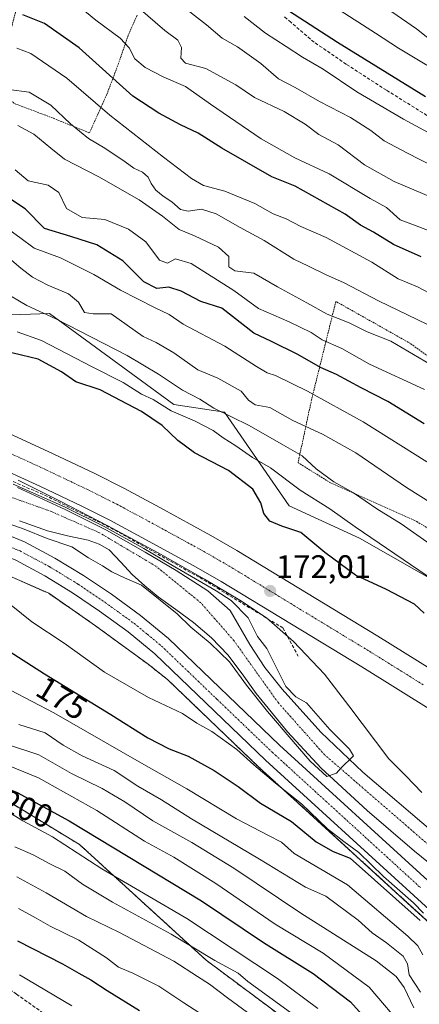
# Model space of a CAD drawing. Units: metres. Extents: x 613486 to 616930, y 4775646 to 4778016.
# Drawn here: x 613703 to 613825, y 4776250 to 4776552 of the extents above; entities that cross this region are included whole.
import ezdxf
from ezdxf.enums import TextEntityAlignment as Align

# ---------------------------------------------------------------- set-up
doc = ezdxf.new("R2010")
doc.units = ezdxf.units.M
doc.header["$MEASUREMENT"] = 0
for name, pattern in [('TRAZO_Y_PUNTO', [1, 0.5, -0.25, 0, -0.25]), ('TRAZOS', [0.75, 0.5, -0.25]), ('TRAZOSX2', [1.5, 1, -0.5])]:
    doc.linetypes.add(name, pattern=pattern)
for name, color, linetype, lineweight in [('Alambrada', 19, 'TRAZOS', 0), ('Arbolado forestal', 92, 'TRAZOS', 0), ('Arbolado forestal CxS', 92, 'Continuous', 0), ('Carretera de calzada única', 19, 'Continuous', 13), ('Carretera de calzada única Cxs', 19, 'Continuous', 13), ('Carretera de calzada única eje', 19, 'TRAZO_Y_PUNTO', 0), ('Carátula', 7, 'Continuous', 5), ('Conducción de agua lineal', 5, 'TRAZOSX2', 0), ('Corriente natural Cxs', 5, 'Continuous', 13), ('Corriente natural eje', 5, 'TRAZO_Y_PUNTO', 0), ('Corriente natural superficial', 5, 'Continuous', 13), ('Curva de nivel maestra', 36, 'Continuous', 30), ('Curva de nivel normal', 36, 'Continuous', 0), ('Núcleo urbano', 19, 'Continuous', 0), ('Núcleo urbano CxS', 19, 'Continuous', 0), ('Obra de contención lineal', 1, 'TRAZOSX2', 13), ('Pastizal CxS', 92, 'Continuous', 0), ('Punto de cota en terreno', 7, 'Continuous', 0), ('Rótulo de curva de nivel directora', 19, 'Continuous', 0), ('Rótulo de punto de cota en terreno', 19, 'Continuous', 0), ('Senda', 19, 'TRAZOSX2', 0), ('Suelo desnudo', 252, 'Continuous', 0), ('Suelo desnudo CxS', 43, 'Continuous', 0)]:
    doc.layers.add(name, color=color, linetype=linetype, lineweight=lineweight)
doc.styles.add('Arial', font='txt', dxfattribs={"height": 0.2})

# ---------------------------------------------------------------- blocks, each defined once
blk = doc.blocks.new('*U173')
at = {"layer": 'Núcleo urbano CxS', "color": 19, "linetype": 'Continuous', "lineweight": 0}
for points in [[(613697.47, 4776461.27, 182.05), (613712.12, 4776461.85, 185.24), (613750.17, 4776433.88, 180.98), (613765.7, 4776431.55, 185.12), (613785.46, 4776402.87, 177.8), (613807.04, 4776392.95, 179.55), (613834.12, 4776377.48, 179.15)], [(613829.62, 4776302.85, 166.74), (613808.02, 4776321.22, 166.6), (613795.19, 4776333.49, 164.05), (613783.32, 4776346.69, 164.57), (613778.09, 4776353.31, 163.93), (613773.46, 4776360.32, 163.41), (613767.41, 4776370.82, 164.01), (613760.6, 4776376.79, 164.66), (613750.88, 4776383.07, 163.92), (613741.42, 4776388.69, 162.53), (613729.51, 4776395.44, 164.01), (613716.88, 4776401.72, 163.34), (613702.26, 4776408.47, 162.41)]]:
    blk.add_polyline3d(points, dxfattribs=at)
blk = doc.blocks.new('*U174')
at = {"layer": 'Suelo desnudo CxS', "color": 43, "linetype": 'Continuous', "lineweight": 0}
for points in [[(613702.26, 4776408.47, 162.41), (613716.88, 4776401.72, 163.34), (613729.51, 4776395.44, 164.01), (613741.42, 4776388.69, 162.53), (613750.88, 4776383.07, 163.92), (613760.6, 4776376.79, 164.66), (613767.41, 4776370.82, 164.01), (613773.46, 4776360.32, 163.41), (613778.09, 4776353.31, 163.93), (613783.32, 4776346.69, 164.57), (613795.19, 4776333.49, 164.05), (613808.02, 4776321.22, 166.6), (613829.62, 4776302.85, 166.74)], [(613838.36, 4776285.22, 168.2), (613823.93, 4776297.05, 168.85), (613809.38, 4776309.45, 168.21), (613795.32, 4776322.45, 166.8), (613785.03, 4776333.62, 166.99), (613775.42, 4776345.37, 165.91), (613771.11, 4776351.31, 165.01), (613766.72, 4776357.21, 163.84), (613761.71, 4776362.43, 163.95), (613756.22, 4776367.13, 163.73), (613750.77, 4776371.06, 164.64), (613745.34, 4776375, 164.88), (613741.32, 4776378.37, 164.81), (613737.4, 4776381.85, 163.7), (613733.96, 4776385.63, 162.91), (613730.36, 4776389.33, 162.28), (613727.28, 4776391.13, 162.42), (613723.9, 4776392.28, 162.67), (613717.64, 4776393.7, 162.85), (613711.42, 4776395.16, 163.45), (613702.88, 4776398.23, 162.37)]]:
    blk.add_polyline3d(points, dxfattribs=at)
blk = doc.blocks.new('*U178')
at = {"layer": 'Curva de nivel normal', "color": 36, "linetype": 'Continuous', "lineweight": 0}
blk.add_polyline3d([(613830.24, 4776467.13, 220), (613824.82, 4776469.99, 220), (613818.91, 4776472.4, 220), (613810.84, 4776477.57, 220), (613796.84, 4776485.06, 220), (613789.09, 4776488.47, 220), (613784.54, 4776490.78, 220), (613780.6, 4776492.38, 220), (613775.02, 4776495.48, 220), (613765.77, 4776499.31, 220), (613759.3, 4776501.02, 220), (613755.54, 4776503.15, 220), (613746.99, 4776509.77, 220), (613730.58, 4776522.6, 220), (613717.4, 4776533.9, 220), (613706.32, 4776541.52, 220), (613702.04, 4776543.17, 220)], dxfattribs=at)
blk = doc.blocks.new('*U180')
at = {"layer": 'Curva de nivel normal', "color": 36, "linetype": 'Continuous', "lineweight": 0}
for points in [[(613702.69, 4776335.8, 185), (613710.79, 4776333.25, 185), (613716.24, 4776329.52, 185), (613722.1, 4776326.18, 185), (613731.85, 4776321.78, 185), (613739.18, 4776316.96, 185), (613746.38, 4776312.77, 185), (613755.62, 4776306.94, 185), (613776.44, 4776294.59, 185), (613790.53, 4776285.99, 185), (613796.74, 4776283.19, 185), (613806.68, 4776275.86, 185), (613810.9, 4776272.02, 185), (613815.27, 4776268.94, 185), (613820.38, 4776264.84, 185), (613821.76, 4776262.5, 185), (613822.28, 4776259.08, 185), (613825.74, 4776253.81, 185)], [(613830.39, 4776389.89, 185), (613819.8, 4776397.32, 185), (613812.38, 4776401.92, 185), (613805.19, 4776406.81, 185), (613799.15, 4776410.24, 185), (613793.77, 4776414.24, 185), (613789.5, 4776418.14, 185), (613783.76, 4776421.49, 185), (613773.27, 4776427.44, 185), (613762.44, 4776432.78, 185), (613758.12, 4776435.57, 185), (613752.84, 4776438.3, 185), (613745.43, 4776443.22, 185), (613735.87, 4776448.98, 185), (613714, 4776460.16, 185), (613705.12, 4776464.3, 185), (613697.85, 4776468.57, 185)]]:
    blk.add_polyline3d(points, dxfattribs=at)
blk = doc.blocks.new('*U181')
at = {"layer": 'Curva de nivel normal', "color": 36, "linetype": 'Continuous', "lineweight": 0}
blk.add_polyline3d([(613823.68, 4776249.03, 190), (613820.71, 4776255.21, 190), (613818.25, 4776258.6, 190), (613812.15, 4776263.42, 190), (613789.03, 4776277.97, 190), (613768.5, 4776291.81, 190), (613755.63, 4776299.7, 190), (613743.71, 4776306.29, 190), (613735.18, 4776312.1, 190), (613728.18, 4776316.24, 190), (613718.85, 4776320.81, 190), (613708.85, 4776326.56, 190), (613699.18, 4776329.65, 190)], dxfattribs=at)
blk = doc.blocks.new('*U182')
at = {"layer": 'Curva de nivel normal', "color": 36, "linetype": 'Continuous', "lineweight": 0}
for points in [[(613693.39, 4776349.86, 180), (613713.4, 4776339.37, 180), (613739.58, 4776324.36, 180), (613754.16, 4776316.13, 180), (613769.36, 4776306.93, 180), (613779.14, 4776301.77, 180), (613783.13, 4776299.78, 180), (613787.05, 4776296.33, 180), (613803.39, 4776286.71, 180), (613821.82, 4776271, 180), (613824.91, 4776267.97, 180), (613826.45, 4776265.23, 180)], [(613830.05, 4776379.82, 180), (613805.68, 4776396.37, 180), (613797.95, 4776401.93, 180), (613788.85, 4776407.63, 180), (613779.81, 4776414.52, 180), (613774.24, 4776417.7, 180), (613769.14, 4776421.25, 180), (613765.24, 4776423.7, 180), (613762.25, 4776425.94, 180), (613756.53, 4776428.89, 180), (613749.3, 4776431.98, 180), (613743.87, 4776435.45, 180), (613740.27, 4776437.08, 180), (613734.6, 4776440.64, 180), (613725.18, 4776445.41, 180), (613709.6, 4776453.5, 180), (613702.18, 4776456.22, 180)]]:
    blk.add_polyline3d(points, dxfattribs=at)
blk = doc.blocks.new('*U186')
at = {"layer": 'Curva de nivel normal', "color": 36, "linetype": 'Continuous', "lineweight": 0}
for points in [[(613702.47, 4776410.77, 170), (613715.39, 4776404.3, 170), (613729.94, 4776396.77, 170), (613745.32, 4776388.46, 170), (613759.56, 4776380.38, 170), (613770.42, 4776373.96, 170), (613778.52, 4776368.54, 170), (613786.8, 4776361.22, 170), (613796.27, 4776351.3, 170), (613803.78, 4776341.58, 170), (613816.03, 4776325.28, 170), (613821.25, 4776320.07, 170), (613826.11, 4776314.95, 170)], [(613826.62, 4776277.97, 170), (613823.63, 4776281.16, 170), (613814.42, 4776289.24, 170), (613806.84, 4776296.59, 170), (613802.22, 4776299.96, 170), (613797.27, 4776303.88, 170), (613789.32, 4776311.47, 170), (613781.27, 4776317.88, 170), (613774.68, 4776323.45, 170), (613769.44, 4776328.16, 170), (613761.82, 4776333.64, 170), (613757.26, 4776336.22, 170), (613752.79, 4776339.25, 170), (613742.38, 4776344.14, 170), (613728.97, 4776351.9, 170), (613716.61, 4776360.76, 170), (613706.71, 4776367.26, 170), (613696.57, 4776375.38, 170)]]:
    blk.add_polyline3d(points, dxfattribs=at)
blk = doc.blocks.new('*U197')
at = {"layer": 'Curva de nivel normal', "color": 36, "linetype": 'Continuous', "lineweight": 0}
for points in [[(613827.69, 4776416.33, 195), (613808.13, 4776428.55, 195), (613791.16, 4776437.95, 195), (613781.33, 4776442.76, 195), (613778.76, 4776443.64, 195), (613775.49, 4776445.56, 195), (613765.8, 4776451.84, 195), (613753.04, 4776458.52, 195), (613748.74, 4776461.53, 195), (613744.23, 4776463.68, 195), (613733.87, 4776468.99, 195), (613725.67, 4776473.78, 195), (613715.44, 4776478.87, 195), (613707.36, 4776481.79, 195), (613703.03, 4776485.12, 195), (613700.07, 4776487.25, 195)], [(613529.47, 4776334.19, 195), (613530.39, 4776334.24, 195), (613543.2, 4776333.49, 195), (613565.42, 4776334.47, 195), (613594.21, 4776338.58, 195), (613604.54, 4776340.95, 195), (613609.15, 4776343.41, 195), (613614.41, 4776344.52, 195), (613620.56, 4776343.23, 195), (613628.08, 4776343.06, 195), (613634.29, 4776343.22, 195), (613645.99, 4776341.15, 195), (613662.94, 4776337.45, 195), (613677.98, 4776331.22, 195), (613690.65, 4776326.8, 195), (613708.68, 4776319.46, 195), (613726.54, 4776309.52, 195), (613741.22, 4776300.05, 195), (613750.14, 4776295.12, 195), (613763, 4776287.14, 195), (613781.17, 4776274.66, 195), (613795.91, 4776265.77, 195), (613809.96, 4776255.32, 195), (613821.15, 4776242.21, 195)]]:
    blk.add_polyline3d(points, dxfattribs=at)
blk = doc.blocks.new('*U199')
at = {"layer": 'Curva de nivel normal', "color": 36, "linetype": 'Continuous', "lineweight": 0}
blk.add_polyline3d([(613771.74, 4776552.85, 245), (613778.26, 4776547.71, 245), (613784.56, 4776543.68, 245), (613789.55, 4776540.33, 245), (613795.93, 4776536.71, 245), (613806.25, 4776529.72, 245), (613820.48, 4776521.36, 245), (613832.99, 4776514.66, 245)], dxfattribs=at)
blk = doc.blocks.new('*U202')
at = {"layer": 'Curva de nivel normal', "color": 36, "linetype": 'Continuous', "lineweight": 0}
blk.add_polyline3d([(613826.95, 4776438.56, 205), (613810.14, 4776446.26, 205), (613801.64, 4776451.09, 205), (613795.57, 4776453.69, 205), (613792.19, 4776455.98, 205), (613785.54, 4776459.27, 205), (613776.09, 4776463.3, 205), (613768.51, 4776468.85, 205), (613755.51, 4776477.09, 205), (613750.72, 4776478.59, 205), (613748.25, 4776477.26, 205), (613745.74, 4776478.2, 205), (613741.61, 4776483.73, 205), (613736.28, 4776487.68, 205), (613729, 4776490.58, 205), (613722.13, 4776491.19, 205), (613717.25, 4776493.97, 205), (613714.96, 4776498.86, 205), (613711.66, 4776501.11, 205), (613705.56, 4776502.48, 205), (613701.59, 4776505.82, 205)], dxfattribs=at)
blk = doc.blocks.new('*U203')
at = {"layer": 'Curva de nivel normal', "color": 36, "linetype": 'Continuous', "lineweight": 0}
blk.add_polyline3d([(613827.63, 4776537.9, 255), (613819.03, 4776543.15, 255), (613811.99, 4776547.77, 255), (613800.02, 4776555.37, 255)], dxfattribs=at)
blk = doc.blocks.new('*U206')
at = {"layer": 'Curva de nivel normal', "color": 36, "linetype": 'Continuous', "lineweight": 0}
blk.add_polyline3d([(613836.7, 4776454.17, 215), (613812.82, 4776465.71, 215), (613802.38, 4776471.24, 215), (613796.62, 4776473.72, 215), (613791.42, 4776476.36, 215), (613786.95, 4776478.5, 215), (613777.8, 4776484.15, 215), (613770.47, 4776488.15, 215), (613763.11, 4776492.33, 215), (613758.62, 4776493.8, 215), (613754.6, 4776493.16, 215), (613752.19, 4776493.64, 215), (613749.6, 4776496.06, 215), (613746.9, 4776497.74, 215), (613744.64, 4776499.63, 215), (613743.18, 4776501.63, 215), (613742.32, 4776503.54, 215), (613740.57, 4776505.08, 215), (613737.88, 4776506.32, 215), (613735.25, 4776508.31, 215), (613729.01, 4776512.52, 215), (613723.99, 4776515.48, 215), (613718.53, 4776519.92, 215), (613712.54, 4776525.64, 215), (613705.84, 4776529.61, 215), (613699.6, 4776530.45, 215)], dxfattribs=at)
blk = doc.blocks.new('*U215')
at = {"layer": 'Curva de nivel normal', "color": 36, "linetype": 'Continuous', "lineweight": 0}
for points in [[(613717.74, 4776558.84, 230), (613726.31, 4776551.75, 230), (613733.69, 4776546.19, 230), (613736.45, 4776543.28, 230), (613738.25, 4776539.9, 230), (613741.38, 4776537.18, 230), (613747.08, 4776534.29, 230), (613753.79, 4776531.38, 230), (613761.44, 4776525.98, 230), (613776.95, 4776515.36, 230), (613787.2, 4776509.52, 230), (613797.79, 4776504.58, 230), (613810.31, 4776497.04, 230), (613815.3, 4776494.32, 230), (613819.54, 4776490.51, 230), (613832.26, 4776485.68, 230)], [(613718.94, 4776249.58, 230), (613702.92, 4776259.09, 230)]]:
    blk.add_polyline3d(points, dxfattribs=at)
blk = doc.blocks.new('*U219')
at = {"layer": 'Curva de nivel normal', "color": 36, "linetype": 'Continuous', "lineweight": 0}
blk.add_polyline3d([(613829.68, 4776497.11, 235), (613817.61, 4776502.31, 235), (613808.62, 4776507.4, 235), (613800.5, 4776513.45, 235), (613794.56, 4776516.67, 235), (613790.37, 4776519.8, 235), (613783.97, 4776523.74, 235), (613774.9, 4776528.01, 235), (613769.13, 4776531.91, 235), (613759.94, 4776536.85, 235), (613753.73, 4776538.51, 235), (613752.26, 4776540.09, 235), (613752.52, 4776543.3, 235), (613751.36, 4776545.57, 235), (613747.43, 4776548.53, 235), (613739.29, 4776555.59, 235)], dxfattribs=at)
blk = doc.blocks.new('*U223')
at = {"layer": 'Curva de nivel normal', "color": 36, "linetype": 'Continuous', "lineweight": 0}
blk.add_polyline3d([(613828.83, 4776446.13, 210), (613816.66, 4776453.29, 210), (613809.39, 4776456.18, 210), (613803.84, 4776458.97, 210), (613797.13, 4776461.59, 210), (613790.94, 4776465.07, 210), (613781.89, 4776469.93, 210), (613774.72, 4776474.19, 210), (613768.84, 4776474.9, 210), (613767.06, 4776476.13, 210), (613766.97, 4776479.32, 210), (613763.82, 4776482.17, 210), (613756.51, 4776485.63, 210), (613751.77, 4776487.56, 210), (613746.74, 4776491.6, 210), (613739.52, 4776496.64, 210), (613727.22, 4776503.69, 210), (613716.71, 4776509.1, 210), (613712.46, 4776512.48, 210), (613707.24, 4776516.79, 210), (613702.36, 4776519.44, 210)], dxfattribs=at)
blk = doc.blocks.new('*U224')
at = {"layer": 'Curva de nivel normal', "color": 36, "linetype": 'Continuous', "lineweight": 0}
blk.add_polyline3d([(613833.93, 4776504.72, 240), (613821.51, 4776511.06, 240), (613814.61, 4776514.72, 240), (613810.49, 4776517.9, 240), (613804.25, 4776521.85, 240), (613794.75, 4776526.82, 240), (613787.33, 4776531.11, 240), (613782.27, 4776533.72, 240), (613776.85, 4776538.42, 240), (613769.62, 4776543.58, 240), (613764.94, 4776546.22, 240), (613760.18, 4776550.27, 240), (613751.38, 4776557.08, 240)], dxfattribs=at)
blk = doc.blocks.new('*U225')
at = {"layer": 'Curva de nivel maestra', "color": 36, "linetype": 'Continuous', "lineweight": 30}
blk.add_polyline3d([(613825.88, 4776479.16, 225), (613817.5, 4776482.98, 225), (613811.29, 4776486.74, 225), (613807.31, 4776488.85, 225), (613802.6, 4776492.27, 225), (613787.35, 4776500.81, 225), (613780.2, 4776503.73, 225), (613764.88, 4776512.51, 225), (613757.65, 4776517.1, 225), (613752.24, 4776519.6, 225), (613745.56, 4776523.23, 225), (613737.65, 4776528.42, 225), (613721.14, 4776543.24, 225), (613710.6, 4776550.7, 225), (613703.94, 4776553.37, 225)], dxfattribs=at)
blk = doc.blocks.new('*U231')
at = {"layer": 'Curva de nivel maestra', "color": 36, "linetype": 'Continuous', "lineweight": 30}
blk.add_polyline3d([(613827.26, 4776528.22, 250), (613800.28, 4776544.84, 250), (613785.34, 4776554.57, 250)], dxfattribs=at)
blk = doc.blocks.new('*U232')
at = {"layer": 'Curva de nivel maestra', "color": 36, "linetype": 'Continuous', "lineweight": 30}
blk.add_polyline3d([(613826.84, 4776428.03, 200), (613815.69, 4776434.82, 200), (613807.57, 4776439.03, 200), (613799.97, 4776443.09, 200), (613795.13, 4776445.25, 200), (613788.1, 4776449.23, 200), (613780.12, 4776453.25, 200), (613774.65, 4776455.78, 200), (613764.84, 4776463.41, 200), (613758.47, 4776465.48, 200), (613752.46, 4776468.69, 200), (613748.64, 4776469.86, 200), (613744.95, 4776469.45, 200), (613740.96, 4776471.47, 200), (613734.55, 4776477.94, 200), (613726.53, 4776482.8, 200), (613718.62, 4776485.4, 200), (613710.55, 4776487.86, 200), (613704.64, 4776493.88, 200), (613698.96, 4776497.66, 200)], dxfattribs=at)
blk = doc.blocks.new('*U233')
at = {"layer": 'Curva de nivel maestra', "color": 36, "linetype": 'Continuous', "lineweight": 30}
for points in [[(613690.54, 4776364.1, 175), (613710.52, 4776351.32, 175), (613730.83, 4776338.88, 175), (613742.2, 4776331.7, 175), (613748.7, 4776328.34, 175), (613754.6, 4776326.14, 175), (613762.54, 4776321.68, 175), (613769.84, 4776316.83, 175), (613776.68, 4776311.67, 175), (613786.22, 4776306.11, 175), (613793.75, 4776299.9, 175), (613799.02, 4776296.95, 175), (613804.2, 4776294.87, 175), (613825.63, 4776275.72, 175)], [(613826.86, 4776370, 175), (613823.92, 4776372.67, 175), (613815.32, 4776377.24, 175), (613805.81, 4776381.56, 175), (613796.42, 4776388.56, 175), (613789.02, 4776394.68, 175), (613783.24, 4776396.57, 175), (613779.54, 4776398.14, 175), (613777.7, 4776400.48, 175), (613776.77, 4776403.75, 175), (613774.34, 4776407.97, 175), (613766.91, 4776413.64, 175), (613756.54, 4776419.1, 175), (613751.37, 4776422.84, 175), (613746.64, 4776427.52, 175), (613740.3, 4776431.77, 175), (613727.63, 4776438.44, 175), (613720.16, 4776440.88, 175), (613715.74, 4776443.92, 175), (613708.63, 4776447.82, 175), (613698.36, 4776450.23, 175)]]:
    blk.add_polyline3d(points, dxfattribs=at)
blk = doc.blocks.new('5PATER')
at = {"layer": 'Carátula', "linetype": 'Continuous', "lineweight": 5}
h = blk.add_hatch(color=250, dxfattribs=at)
edge = h.paths.add_edge_path()
edge.add_ellipse((0, 0.01), major_axis=(-1.33, -1.34), ratio=0.999422, start_angle=0, end_angle=360)

msp = doc.modelspace()

# ---------------------------------------------------------------- linework, layer by layer
at = {"layer": 'Alambrada', "color": 19, "linetype": 'TRAZOS', "lineweight": 0}
for points in [[(613703.62, 4776561.41, 228.98), (613700.07, 4776548.07, 222.45), (613697.48, 4776532.77, 218.04), (613697.72, 4776529.92, 218.47), (613699.03, 4776527.94, 217.7), (613701.32, 4776526.17, 215.78), (613713.28, 4776521.65, 226.93), (613724.32, 4776517.16, 219.58)], [(613724.32, 4776517.16, 219.58), (613726.98, 4776523.07, 221.35), (613729.64, 4776528.97, 224.02), (613733.1, 4776538.09, 227.17), (613736.28, 4776547.29, 233.78), (613738.94, 4776553.33, 242.83)], [(613852.21, 4776381.47, 193.29), (613863.03, 4776401.04, 201.9), (613869.16, 4776419.34, 222.03), (613841.28, 4776438.83, 209.82), (613822.69, 4776452.59, 213.2), (613799.8, 4776465.5, 222.11), (613792.35, 4776435.39, 197.87), (613788.23, 4776416.08, 190.79), (613798.19, 4776409.88, 198.66), (613824.6, 4776398.02, 204.32), (613852.21, 4776381.47, 193.29)]]:
    msp.add_polyline3d(points, dxfattribs=at)
at = {"layer": 'Arbolado forestal', "color": 92, "linetype": 'TRAZOS', "lineweight": 0}
for points in [[(613847.62, 4776257.52, 172.51), (613821.69, 4776281.21, 172.77), (613776.24, 4776322.72, 170.43), (613776.18, 4776322.77, 170.43), (613748.2, 4776349.64, 167.3), (613742.32, 4776354.28, 167.26), (613726.16, 4776366.09, 166.82), (613711.87, 4776376.04, 166.07), (613696.33, 4776382.87, 166.83), (613683.9, 4776386.6, 167.26), (613677.26, 4776390.48, 166.18), (613656.66, 4776393.81, 166.14), (613643.25, 4776394.75, 165.91), (613556.5, 4776394.19, 164.86), (613547.46, 4776393.76, 164.55), (613547.32, 4776393.76, 164.55), (613547.15, 4776393.77, 164.54), (613541.33, 4776394.1, 164.65), (613540.97, 4776394.14, 164.7), (613533.31, 4776395.55, 165.28), (613532.89, 4776395.66, 165.27), (613530.64, 4776396.42, 165.08), (613529.81, 4776396.4, 165.18), (613528.42, 4776397.04, 164.94)], [(613529.93, 4776306.62, 211), (613542.15, 4776305.26, 212.39), (613554, 4776303.94, 213.61), (613573.27, 4776306.43, 213.97), (613583.84, 4776328.8, 201.23), (613595.02, 4776344.34, 191.58), (613614.29, 4776350.56, 191.58), (613630.45, 4776356.62, 187.59), (613649.1, 4776348.23, 190.96), (613681.4, 4776323.24, 199.58), (613721.3, 4776299.02, 203.18), (613760.1, 4776263.56, 211.07), (613790.47, 4776240.9, 212.11)]]:
    msp.add_polyline3d(points, dxfattribs=at)
at = {"layer": 'Arbolado forestal CxS', "color": 92, "linetype": 'Continuous', "lineweight": 0}
for points in [[(613696.33, 4776382.87, 166.83), (613711.87, 4776376.04, 166.07), (613726.16, 4776366.09, 166.82), (613742.32, 4776354.28, 167.26), (613748.2, 4776349.64, 167.3), (613776.18, 4776322.77, 170.43), (613776.24, 4776322.72, 170.43), (613821.69, 4776281.21, 172.77), (613847.62, 4776257.52, 172.51)], [(613790.47, 4776240.9, 212.11), (613760.1, 4776263.56, 211.07), (613721.3, 4776299.02, 203.18), (613681.4, 4776323.24, 199.58)]]:
    msp.add_polyline3d(points, dxfattribs=at)
at = {"layer": 'Carretera de calzada única', "color": 19, "linetype": 'Continuous', "lineweight": 13}
for points in [[(613840.28, 4776333.18, 173.75), (613807.73, 4776353.47, 172.69), (613764.69, 4776379.63, 169.2), (613756.98, 4776384.08, 170.61), (613741.44, 4776392.58, 168.51), (613730.6, 4776398.41, 168.62), (613721.96, 4776402.74, 167.93), (613709.35, 4776408.75, 166.99), (613693.23, 4776416.18, 167.64), (613682.03, 4776420.68, 165.99), (613659.12, 4776429.32, 169.51), (613645.26, 4776433.93, 169.37), (613623.85, 4776440.31, 169.03), (613596.39, 4776446.98, 168.61), (613589.03, 4776448.47, 168.84), (613577.8, 4776450.29, 168.62), (613557.96, 4776453.13, 168.46), (613542.62, 4776455.15, 168.37)], [(613618.92, 4776453.29, 169.69), (613626.26, 4776450.93, 169.65), (613647.71, 4776444.54, 169.91), (613661.96, 4776439.81, 170.03), (613685.17, 4776431.06, 170.28), (613696.76, 4776426.4, 170.49), (613713.19, 4776418.82, 170.74), (613725.96, 4776412.73, 170.95), (613734.85, 4776408.27, 171.08), (613745.85, 4776402.35, 171.27), (613761.55, 4776393.77, 171.62), (613769.48, 4776389.19, 171.82), (613812.67, 4776362.93, 172.82), (613845.32, 4776342.59, 173.73)], [(613538.23, 4776405.97, 163.09), (613538.91, 4776405.77, 163.07), (613543.46, 4776404.75, 163.17), (613556.12, 4776403.34, 163.62), (613643.55, 4776404.01, 164.94), (613657.69, 4776403.01, 165.22), (613683.3, 4776398.88, 165.45), (613694.62, 4776395.82, 165.4), (613704.44, 4776391.84, 165.76), (613713.76, 4776386.85, 166.07), (613722.53, 4776381.48, 166.27), (613731.03, 4776375.73, 166.42), (613739.98, 4776369.23, 166.78), (613748.51, 4776362.22, 167.02), (613782.55, 4776329.51, 167.84), (613827.94, 4776288.05, 169.32)], [(613849.64, 4776259.73, 170.74), (613823.71, 4776283.42, 170.46), (613778.26, 4776324.93, 169.02), (613744.33, 4776357.52, 166.87), (613736.14, 4776364.26, 166.53), (613727.44, 4776370.59, 166.36), (613719.12, 4776376.21, 166.07), (613710.64, 4776381.42, 165.78), (613701.78, 4776386.17, 165.6), (613692.62, 4776389.86, 165.54), (613681.92, 4776392.76, 165.25), (613657.01, 4776396.79, 165.37), (613643.35, 4776397.75, 164.95), (613556.42, 4776397.19, 164.21), (613547.32, 4776396.76, 164.16), (613541.5, 4776397.09, 164.1), (613533.85, 4776398.5, 163.78), (613529.17, 4776400.08, 163.87), (613528.36, 4776400.35, 163.91)]]:
    msp.add_polyline3d(points, dxfattribs=at)
at = {"layer": 'Carretera de calzada única Cxs', "color": 19, "linetype": 'Continuous', "lineweight": 13}
for points in [[(613696.76, 4776426.4, 170.49), (613713.19, 4776418.82, 170.74), (613725.96, 4776412.73, 170.95), (613734.85, 4776408.27, 171.08), (613745.85, 4776402.35, 171.27), (613761.55, 4776393.77, 171.62), (613769.48, 4776389.19, 171.82), (613812.67, 4776362.93, 172.82), (613845.32, 4776342.59, 173.73)], [(613840.28, 4776333.18, 173.75), (613807.73, 4776353.47, 172.69), (613764.69, 4776379.63, 169.2), (613756.98, 4776384.08, 170.61), (613741.44, 4776392.58, 168.51), (613730.6, 4776398.41, 168.62), (613721.96, 4776402.74, 167.93), (613709.35, 4776408.75, 166.99), (613693.23, 4776416.18, 167.64)], [(613694.62, 4776395.82, 165.4), (613704.44, 4776391.84, 165.76), (613713.76, 4776386.85, 166.07), (613722.53, 4776381.48, 166.27), (613731.03, 4776375.73, 166.42), (613739.98, 4776369.23, 166.78), (613748.51, 4776362.22, 167.02), (613782.55, 4776329.51, 167.84), (613827.94, 4776288.05, 169.32)], [(613849.64, 4776259.73, 170.74), (613823.71, 4776283.42, 170.46), (613778.26, 4776324.93, 169.02), (613744.33, 4776357.52, 166.87), (613736.14, 4776364.26, 166.53), (613727.44, 4776370.59, 166.36), (613719.12, 4776376.21, 166.07), (613710.64, 4776381.42, 165.78), (613701.78, 4776386.17, 165.6)]]:
    msp.add_polyline3d(points, dxfattribs=at)
at = {"layer": 'Carretera de calzada única eje', "color": 19, "linetype": 'TRAZO_Y_PUNTO', "lineweight": 0}
for points in [[(613621.39, 4776446.8, 169.37), (613625.05, 4776445.61, 169.4), (613635.78, 4776442.42, 169.53), (613646.48, 4776439.23, 169.62), (613653.6, 4776436.86, 169.7), (613660.53, 4776434.56, 169.78), (613672.14, 4776430.18, 169.89), (613683.6, 4776425.86, 170.07), (613689.39, 4776423.54, 170.15), (613695, 4776421.29, 170.23), (613703.21, 4776417.5, 170.35), (613711.26, 4776413.77, 170.52), (613717.64, 4776410.74, 170.64), (613723.96, 4776407.73, 170.62), (613728.39, 4776405.51, 170.85), (613732.73, 4776403.34, 170.91), (613743.64, 4776397.47, 171.04), (613751.48, 4776393.18, 171.28), (613759.26, 4776388.93, 171.53), (613763.23, 4776386.64, 171.64), (613767.07, 4776384.41, 171.72), (613788.67, 4776371.27, 172.23), (613810.21, 4776358.19, 172.78), (613826.53, 4776348.02, 173.27)], [(613698.53, 4776390.85, 165.63), (613703.1, 4776389.01, 165.75), (613707.76, 4776386.51, 165.83), (613712.19, 4776384.14, 165.95), (613716.57, 4776381.44, 166.02), (613720.82, 4776378.84, 166.17), (613729.23, 4776373.16, 166.39), (613733.58, 4776370, 166.48), (613738.07, 4776366.75, 166.66), (613742.16, 4776363.38, 166.77), (613746.42, 4776359.86, 166.95), (613763.44, 4776343.51, 167.49), (613780.41, 4776327.23, 168.15), (613803.14, 4776306.47, 168.63), (613825.82, 4776285.73, 169.59)]]:
    msp.add_polyline3d(points, dxfattribs=at)
at = {"layer": 'Conducción de agua lineal', "color": 5, "linetype": 'TRAZOSX2', "lineweight": 0}
msp.add_polyline3d([(613713.83, 4776244.79, 232.3), (613702, 4776253.2, 232.31), (613693.51, 4776258.76, 231.82), (613686.76, 4776262.57, 231.75), (613676.52, 4776268.36, 231.85), (613667.47, 4776272.1, 231.22), (613661.6, 4776273.05, 231.43), (613652.55, 4776275.27, 231.68), (613643.58, 4776277.1, 231.94), (613635.58, 4776277.94, 232.27), (613627.08, 4776277.5, 232.09), (613620.96, 4776278.6, 232.03), (613615.16, 4776280.75, 231.31), (613609.37, 4776280.51, 230.46), (613602.15, 4776278.6, 231.21), (613589.92, 4776274.48, 230.95), (613576.6, 4776268.11, 231.96), (613569.02, 4776265.08, 232.11), (613561.04, 4776262.2, 232.29), (613552.83, 4776259.96, 232.21), (613547.9, 4776259.55, 232.14), (613542.97, 4776259.19, 232.29), (613536.87, 4776257.95, 232.25), (613530.76, 4776256.72, 232.16)], dxfattribs=at)
at = {"layer": 'Corriente natural Cxs', "color": 5, "linetype": 'Continuous', "lineweight": 13}
for points in [[(613702.26, 4776408.47, 162.41), (613716.88, 4776401.72, 163.34), (613729.51, 4776395.44, 164.01), (613741.42, 4776388.69, 162.53), (613750.88, 4776383.07, 163.92), (613760.6, 4776376.79, 164.66), (613767.41, 4776370.82, 164.01), (613773.46, 4776360.32, 163.41), (613778.09, 4776353.31, 163.93), (613783.32, 4776346.69, 164.57), (613795.19, 4776333.49, 164.05), (613808.02, 4776321.22, 166.6), (613829.62, 4776302.85, 166.74)], [(613838.36, 4776285.22, 168.2), (613823.93, 4776297.05, 168.85), (613809.38, 4776309.45, 168.21), (613795.32, 4776322.45, 166.8), (613785.03, 4776333.62, 166.99), (613775.42, 4776345.37, 165.91), (613771.11, 4776351.31, 165.01), (613766.72, 4776357.21, 163.84), (613761.71, 4776362.43, 163.95), (613756.22, 4776367.13, 163.73), (613750.77, 4776371.06, 164.64), (613745.34, 4776375, 164.88), (613741.32, 4776378.37, 164.81), (613737.4, 4776381.85, 163.7), (613733.96, 4776385.63, 162.91), (613730.36, 4776389.33, 162.28), (613727.28, 4776391.13, 162.42), (613723.9, 4776392.28, 162.67), (613717.64, 4776393.7, 162.85), (613711.42, 4776395.16, 163.45), (613702.88, 4776398.23, 162.37)]]:
    msp.add_polyline3d(points, dxfattribs=at)
at = {"layer": 'Corriente natural eje', "color": 5, "linetype": 'TRAZO_Y_PUNTO', "lineweight": 0}
msp.add_polyline3d([(613834.7, 4776293.29, 167.77), (613796.32, 4776326.57, 164.76), (613782.18, 4776342.45, 164.91), (613768.57, 4776361.53, 163.1), (613758.43, 4776373.14, 162.82), (613744.69, 4776384.35, 162.57), (613727.15, 4776394.72, 162.45), (613712.61, 4776401.12, 161.99), (613696.07, 4776407, 161.14), (613673.25, 4776409.67, 160.79), (613630.24, 4776411.52, 163.48), (613579.81, 4776412.05, 160.48), (613559.53, 4776412.98, 161.46), (613541.25, 4776412.85, 159.12), (613528.13, 4776414.42, 159.78), (613528.13, 4776414.42, 159.78)], dxfattribs=at)
at = {"layer": 'Corriente natural superficial', "color": 5, "linetype": 'Continuous', "lineweight": 13}
for points in [[(613702.26, 4776408.47, 162.41), (613716.88, 4776401.72, 163.34), (613729.51, 4776395.44, 164.01), (613741.42, 4776388.69, 162.53), (613750.88, 4776383.07, 163.92), (613760.6, 4776376.79, 164.66), (613767.41, 4776370.82, 164.01), (613773.46, 4776360.32, 163.41), (613778.09, 4776353.31, 163.93), (613783.32, 4776346.69, 164.57), (613795.19, 4776333.49, 164.05), (613808.02, 4776321.22, 166.6), (613829.62, 4776302.85, 166.74)], [(613838.36, 4776285.22, 168.2), (613823.93, 4776297.05, 168.85), (613809.38, 4776309.45, 168.21), (613795.32, 4776322.45, 166.8), (613785.03, 4776333.62, 166.99), (613775.42, 4776345.37, 165.91), (613771.11, 4776351.31, 165.01), (613766.72, 4776357.21, 163.84), (613761.71, 4776362.43, 163.95), (613756.22, 4776367.13, 163.73), (613750.77, 4776371.06, 164.64), (613745.34, 4776375, 164.88), (613741.32, 4776378.37, 164.81), (613737.4, 4776381.85, 163.7), (613733.96, 4776385.63, 162.91), (613730.36, 4776389.33, 162.28), (613727.28, 4776391.13, 162.42), (613723.9, 4776392.28, 162.67), (613717.64, 4776393.7, 162.85), (613711.42, 4776395.16, 163.45), (613702.88, 4776398.23, 162.37)]]:
    msp.add_polyline3d(points, dxfattribs=at)
at = {"layer": 'Curva de nivel maestra', "color": 36, "linetype": 'Continuous', "lineweight": 30}
for points in [[(613529.6, 4776326.15, 200), (613530.52, 4776326.19, 200), (613542.44, 4776325.48, 200), (613564.07, 4776326.33, 200), (613600.64, 4776330.36, 200), (613610.1, 4776333.25, 200), (613616.87, 4776334.79, 200), (613623.14, 4776334.86, 200), (613630.3, 4776333.77, 200), (613640.14, 4776333.39, 200), (613659.86, 4776330.38, 200), (613672.16, 4776326.38, 200), (613686.75, 4776321.28, 200), (613702.16, 4776315.03, 200), (613718.08, 4776306.32, 200), (613758.66, 4776281.8, 200), (613777.64, 4776269.05, 200), (613792.86, 4776259.56, 200), (613804.25, 4776250.84, 200), (613812.48, 4776241.76, 200), (613822.44, 4776230.28, 200), (613842.51, 4776210.94, 200)], [(613702.24, 4776269.56, 225), (613716.03, 4776262.51, 225), (613721.08, 4776259.58, 225), (613724.73, 4776257.62, 225), (613729.78, 4776254.26, 225), (613739.63, 4776248.22, 225)]]:
    msp.add_polyline3d(points, dxfattribs=at)
at = {"layer": 'Curva de nivel normal', "color": 36, "linetype": 'Continuous', "lineweight": 0}
for points in [[(613833.36, 4776542.05, 260), (613824.52, 4776549.05, 260), (613816.92, 4776554.31, 260)], [(613700.57, 4776478.04, 190), (613703.25, 4776475.66, 190), (613706.87, 4776472.96, 190), (613711.52, 4776470.51, 190), (613717.89, 4776467.8, 190), (613721, 4776465.27, 190), (613722.79, 4776462.14, 190), (613725.49, 4776461.66, 190), (613730.95, 4776461.73, 190), (613740.77, 4776454.71, 190), (613744.73, 4776452.94, 190), (613750.16, 4776449.74, 190), (613757.47, 4776444.58, 190), (613763.63, 4776441.94, 190), (613770.84, 4776438.02, 190), (613773.06, 4776435.19, 190), (613775.1, 4776433.78, 190), (613779.54, 4776433, 190), (613786.57, 4776429.04, 190), (613795.68, 4776424.82, 190), (613805.92, 4776419.06, 190), (613821.41, 4776408.44, 190), (613829.42, 4776403.48, 190)], [(613695.88, 4776398.62, 165), (613704.3, 4776395.75, 165), (613711.36, 4776392.83, 165), (613718.94, 4776390.24, 165), (613724, 4776386.92, 165), (613728.35, 4776384.49, 165), (613731.18, 4776382.6, 165), (613735.09, 4776380.74, 165), (613740.22, 4776378.51, 165), (613751.17, 4776369.72, 165), (613755.34, 4776365.67, 165), (613761.32, 4776360.79, 165), (613767.17, 4776354.99, 165), (613772.41, 4776347.93, 165), (613778.89, 4776339.79, 165), (613786.69, 4776330.66, 165), (613791.92, 4776324.64, 165), (613797.01, 4776319.88, 165), (613799.99, 4776320.94, 165), (613801.21, 4776322.33, 165), (613801.22, 4776322.33, 165), (613805.17, 4776326.26, 165), (613803.98, 4776328.3, 165), (613797.98, 4776334.29, 165), (613790.84, 4776342.52, 165), (613787.53, 4776344.28, 165), (613784.45, 4776347.48, 165), (613778.61, 4776359.08, 165), (613775.8, 4776362.79, 165), (613772.9, 4776368.52, 165), (613767.68, 4776373.88, 165), (613763.11, 4776376.79, 165), (613749.22, 4776384.86, 165), (613741.02, 4776389.82, 165), (613728.78, 4776396.5, 165), (613716.68, 4776402.52, 165), (613700.94, 4776409.53, 165)], [(613794.3, 4776248.8, 205), (613781.94, 4776257.98, 205), (613754.19, 4776276.34, 205), (613728.12, 4776291.59, 205), (613712.95, 4776301.42, 205), (613703.87, 4776306.33, 205), (613697.45, 4776310.25, 205), (613690.83, 4776313.18, 205), (613685.48, 4776314.95, 205), (613681.57, 4776316.5, 205), (613672.54, 4776318.48, 205), (613659.37, 4776321.83, 205), (613646.57, 4776323.36, 205), (613640.07, 4776324.52, 205), (613629.48, 4776325.93, 205), (613618.74, 4776326.02, 205), (613614.88, 4776326.38, 205), (613612.44, 4776326.17, 205), (613608.41, 4776325.32, 205), (613603.44, 4776324.56, 205), (613592.08, 4776321.98, 205), (613569.07, 4776318.79, 205), (613530.68, 4776316.85, 205), (613529.76, 4776316.84, 205)], [(613701.5, 4776298.38, 210), (613707.04, 4776295.85, 210), (613712.02, 4776293.24, 210), (613716.74, 4776290.88, 210), (613722.24, 4776286.86, 210), (613731.37, 4776281.36, 210), (613749.32, 4776271.59, 210), (613762.74, 4776263.47, 210), (613769.83, 4776259.65, 210), (613772.86, 4776257.02, 210), (613793.76, 4776241.8, 210)], [(613702.03, 4776289.19, 215), (613711.1, 4776284.28, 215), (613723.41, 4776277.03, 215), (613733.54, 4776272.06, 215), (613750.19, 4776263.34, 215), (613757.4, 4776258.55, 215), (613761.07, 4776256.22, 215), (613766.59, 4776252.08, 215), (613782.32, 4776240.55, 215)], [(613763, 4776244.16, 220), (613753.22, 4776250.5, 220), (613745.59, 4776255.61, 220), (613737.57, 4776259.64, 220), (613733.2, 4776261.49, 220), (613729.53, 4776264.36, 220), (613721.09, 4776269.71, 220), (613712.24, 4776274.06, 220), (613708.02, 4776276.52, 220), (613702.54, 4776279.45, 220)]]:
    msp.add_polyline3d(points, dxfattribs=at)
at = {"layer": 'Núcleo urbano', "color": 19, "linetype": 'Continuous', "lineweight": 0}
for points in [[(614028.8, 4776272.57, 230.67), (614006.85, 4776288.53, 228.95), (613977.2, 4776310.45, 222.85), (613941.11, 4776331.07, 199.19), (613915.33, 4776336.23, 186.65), (613879.23, 4776351.7, 182.05), (613834.12, 4776377.48, 179.15), (613807.04, 4776392.95, 179.55), (613785.46, 4776402.87, 177.8), (613765.7, 4776431.55, 185.12), (613750.17, 4776433.88, 180.98), (613712.12, 4776461.85, 185.24), (613697.47, 4776461.27, 182.05), (613674.27, 4776462.56, 179.26), (613654.93, 4776463.85, 178.24), (613646.21, 4776461.84, 175.67), (613638.17, 4776459.98, 173.26), (613621.28, 4776463.81, 174.4), (613621.43, 4776461.37, 172.72), (613584.03, 4776474.16, 176.54), (613556.96, 4776483.19, 181.97), (613540.28, 4776485.5, 180.88)], [(613829.62, 4776302.85, 166.74), (613808.02, 4776321.22, 166.6), (613795.19, 4776333.49, 164.05), (613783.32, 4776346.69, 164.57), (613778.09, 4776353.31, 163.93), (613773.46, 4776360.32, 163.41), (613767.41, 4776370.82, 164.01), (613760.6, 4776376.79, 164.66), (613750.88, 4776383.07, 163.92), (613741.42, 4776388.69, 162.53), (613729.51, 4776395.44, 164.01), (613716.88, 4776401.72, 163.34), (613702.26, 4776408.47, 162.41)], [(613847.62, 4776257.52, 172.51), (613821.69, 4776281.21, 172.77), (613776.24, 4776322.72, 170.43), (613776.18, 4776322.77, 170.43), (613748.2, 4776349.64, 167.3), (613742.32, 4776354.28, 167.26), (613726.16, 4776366.09, 166.82), (613711.87, 4776376.04, 166.07), (613696.33, 4776382.87, 166.83), (613683.9, 4776386.6, 167.26), (613677.26, 4776390.48, 166.18), (613656.66, 4776393.81, 166.14), (613643.25, 4776394.75, 165.91), (613556.5, 4776394.19, 164.86), (613547.46, 4776393.76, 164.55), (613547.32, 4776393.76, 164.55), (613547.15, 4776393.77, 164.54), (613541.33, 4776394.1, 164.65), (613540.97, 4776394.14, 164.7), (613533.31, 4776395.55, 165.28), (613532.89, 4776395.66, 165.27), (613530.64, 4776396.42, 165.08), (613529.81, 4776396.4, 165.18), (613528.42, 4776397.04, 164.94)], [(613702.88, 4776398.23, 162.37), (613711.42, 4776395.16, 163.45), (613717.64, 4776393.7, 162.85), (613723.9, 4776392.28, 162.67), (613727.28, 4776391.13, 162.42), (613730.36, 4776389.33, 162.28), (613733.96, 4776385.63, 162.91), (613737.4, 4776381.85, 163.7), (613741.32, 4776378.37, 164.81), (613745.34, 4776375, 164.88), (613750.77, 4776371.06, 164.64), (613756.22, 4776367.13, 163.73), (613761.71, 4776362.43, 163.95), (613766.72, 4776357.21, 163.84), (613771.11, 4776351.31, 165.01), (613775.42, 4776345.37, 165.91), (613785.03, 4776333.62, 166.99), (613795.32, 4776322.45, 166.8), (613809.38, 4776309.45, 168.21), (613823.93, 4776297.05, 168.85), (613838.36, 4776285.22, 168.2)]]:
    msp.add_polyline3d(points, dxfattribs=at)
at = {"layer": 'Núcleo urbano CxS', "color": 19, "linetype": 'Continuous', "lineweight": 0}
for points in [[(613702.88, 4776398.23, 162.37), (613711.42, 4776395.16, 163.45), (613717.64, 4776393.7, 162.85), (613723.9, 4776392.28, 162.67), (613727.28, 4776391.13, 162.42), (613730.36, 4776389.33, 162.28), (613733.96, 4776385.63, 162.91), (613737.4, 4776381.85, 163.7), (613741.32, 4776378.37, 164.81), (613745.34, 4776375, 164.88), (613750.77, 4776371.06, 164.64), (613756.22, 4776367.13, 163.73), (613761.71, 4776362.43, 163.95), (613766.72, 4776357.21, 163.84), (613771.11, 4776351.31, 165.01), (613775.42, 4776345.37, 165.91), (613785.03, 4776333.62, 166.99), (613795.32, 4776322.45, 166.8), (613809.38, 4776309.45, 168.21), (613823.93, 4776297.05, 168.85), (613838.36, 4776285.22, 168.2)], [(613847.62, 4776257.52, 172.51), (613821.69, 4776281.21, 172.77), (613776.24, 4776322.72, 170.43), (613776.18, 4776322.77, 170.43), (613748.2, 4776349.64, 167.3), (613742.32, 4776354.28, 167.26), (613726.16, 4776366.09, 166.82), (613711.87, 4776376.04, 166.07), (613696.33, 4776382.87, 166.83)]]:
    msp.add_polyline3d(points, dxfattribs=at)
at = {"layer": 'Obra de contención lineal', "color": 1, "linetype": 'TRAZOSX2', "lineweight": 13}
msp.add_polyline3d([(613676.49, 4776420.68, 169.71), (613685.48, 4776416.87, 172.16), (613691.28, 4776414.39, 173.29), (613710.6, 4776406.14, 170.62), (613730.83, 4776396.1, 171.4), (613758.1, 4776380.87, 170.9), (613763.51, 4776377.59, 171.15), (613783.56, 4776365.44, 174.03), (613788.24, 4776356.8, 170.04)], dxfattribs=at)
at = {"layer": 'Pastizal CxS', "color": 92, "linetype": 'Continuous', "lineweight": 0}
for points in [[(614028.8, 4776272.57, 230.67), (614006.85, 4776288.53, 228.95), (613977.2, 4776310.45, 222.85), (613941.11, 4776331.07, 199.19), (613915.33, 4776336.23, 186.65), (613879.23, 4776351.7, 182.05), (613834.12, 4776377.48, 179.15), (613807.04, 4776392.95, 179.55), (613785.46, 4776402.87, 177.8), (613765.7, 4776431.55, 185.12), (613750.17, 4776433.88, 180.98), (613712.12, 4776461.85, 185.24), (613697.47, 4776461.27, 182.05), (613674.27, 4776462.56, 179.26), (613654.93, 4776463.85, 178.24), (613646.21, 4776461.84, 175.67), (613638.17, 4776459.98, 173.26), (613621.28, 4776463.81, 174.4), (613621.43, 4776461.37, 172.72), (613584.03, 4776474.16, 176.54), (613556.96, 4776483.19, 181.97), (613540.28, 4776485.5, 180.88)], [(613834.12, 4776377.48, 179.15), (613807.04, 4776392.95, 179.55), (613785.46, 4776402.87, 177.8), (613765.7, 4776431.55, 185.12), (613750.17, 4776433.88, 180.98), (613712.12, 4776461.85, 185.24), (613697.47, 4776461.27, 182.05)], [(613540.37, 4775681.06, 405.6), (613530.78, 4776255.72, 232.36), (613534.68, 4776256.8, 232.45), (613544.29, 4776263.29, 231.59), (613547.24, 4776278.02, 225.48), (613536.54, 4776284.6, 222), (613530.3, 4776284.2, 221.74), (613529.93, 4776306.62, 211), (613554.01, 4776303.94, 213.61), (613573.27, 4776306.43, 213.97), (613583.84, 4776328.8, 201.23), (613595.02, 4776344.34, 191.58), (613614.29, 4776350.56, 191.58), (613630.45, 4776356.62, 187.59), (613649.1, 4776348.23, 190.96), (613681.4, 4776323.24, 199.58), (613681.4, 4776323.24, 199.58), (613721.3, 4776299.02, 203.18), (613760.1, 4776263.56, 211.07), (613790.47, 4776240.9, 212.11)], [(613529.93, 4776306.62, 211), (613542.15, 4776305.26, 212.39), (613554, 4776303.94, 213.61), (613573.27, 4776306.43, 213.97), (613583.84, 4776328.8, 201.23), (613595.02, 4776344.34, 191.58), (613614.29, 4776350.56, 191.58), (613630.45, 4776356.62, 187.59), (613649.1, 4776348.23, 190.96), (613681.4, 4776323.24, 199.58), (613721.3, 4776299.02, 203.18), (613760.1, 4776263.56, 211.07), (613790.47, 4776240.9, 212.11)]]:
    msp.add_polyline3d(points, dxfattribs=at)
at = {"layer": 'Senda', "color": 19, "linetype": 'TRAZOSX2', "lineweight": 0}
msp.add_polyline3d([(613827.68, 4776522.54, 246.89), (613815.26, 4776530.27, 247.22), (613802.98, 4776538.22, 247.5), (613793.14, 4776544.96, 247.82), (613786, 4776551.06, 248.64), (613784.1, 4776552.69, 248.8)], dxfattribs=at)
at = {"layer": 'Suelo desnudo', "color": 252, "linetype": 'Continuous', "lineweight": 0}
for points in [[(613829.62, 4776302.85, 166.74), (613808.02, 4776321.22, 166.6), (613795.19, 4776333.49, 164.05), (613783.32, 4776346.69, 164.57), (613778.09, 4776353.31, 163.93), (613773.46, 4776360.32, 163.41), (613767.41, 4776370.82, 164.01), (613760.6, 4776376.79, 164.66), (613750.88, 4776383.07, 163.92), (613741.42, 4776388.69, 162.53), (613729.51, 4776395.44, 164.01), (613716.88, 4776401.72, 163.34), (613702.26, 4776408.47, 162.41)], [(613702.88, 4776398.23, 162.37), (613711.42, 4776395.16, 163.45), (613717.64, 4776393.7, 162.85), (613723.9, 4776392.28, 162.67), (613727.28, 4776391.13, 162.42), (613730.36, 4776389.33, 162.28), (613733.96, 4776385.63, 162.91), (613737.4, 4776381.85, 163.7), (613741.32, 4776378.37, 164.81), (613745.34, 4776375, 164.88), (613750.77, 4776371.06, 164.64), (613756.22, 4776367.13, 163.73), (613761.71, 4776362.43, 163.95), (613766.72, 4776357.21, 163.84), (613771.11, 4776351.31, 165.01), (613775.42, 4776345.37, 165.91), (613785.03, 4776333.62, 166.99), (613795.32, 4776322.45, 166.8), (613809.38, 4776309.45, 168.21), (613823.93, 4776297.05, 168.85), (613838.36, 4776285.22, 168.2)]]:
    msp.add_polyline3d(points, dxfattribs=at)

# ---------------------------------------------------------------- block references
at = {"layer": 'Curva de nivel maestra', "color": 36, "linetype": 'Continuous', "lineweight": 30}
for name in ['*U233', '*U232', '*U225', '*U231']:
    msp.add_blockref(name, (0, 0), dxfattribs=at)
at = {"layer": 'Curva de nivel normal', "color": 36, "linetype": 'Continuous', "lineweight": 0}
for name in ['*U182', '*U180', '*U197', '*U202', '*U223', '*U206', '*U178', '*U215', '*U219', '*U224', '*U199', '*U203', '*U186', '*U181']:
    msp.add_blockref(name, (0, 0), dxfattribs=at)
at = {"layer": 'Núcleo urbano CxS', "color": 19, "linetype": 'Continuous', "lineweight": 0}
msp.add_blockref('*U173', (0, 0), dxfattribs=at)
at = {"layer": 'Punto de cota en terreno', "linetype": 'Continuous', "lineweight": 0}
msp.add_blockref('5PATER', (613779.66, 4776376.76, 172.01), dxfattribs=at)
at = {"layer": 'Suelo desnudo CxS', "color": 43, "linetype": 'Continuous', "lineweight": 0}
msp.add_blockref('*U174', (0, 0), dxfattribs=at)

# ---------------------------------------------------------------- texts
at = {"layer": 'Rótulo de curva de nivel directora', "color": 19, "linetype": 'Continuous', "lineweight": 0, "style": 'Arial'}
for s, rotation, p in [('175', -31.4877, (613715.86, 4776343.91)), ('200', -22.0765, (613705.22, 4776309.98))]:
    msp.add_text(s, height=7, rotation=rotation, dxfattribs=at).set_placement(p, align=Align.MIDDLE_CENTER)
at = {"layer": 'Rótulo de punto de cota en terreno', "color": 19, "linetype": 'Continuous', "lineweight": 0, "style": 'Arial'}
msp.add_text('172,01', height=7, dxfattribs=at).set_placement((613781.42, 4776378.52), align=Align.BOTTOM_LEFT)

doc.saveas('drawing.dxf')
